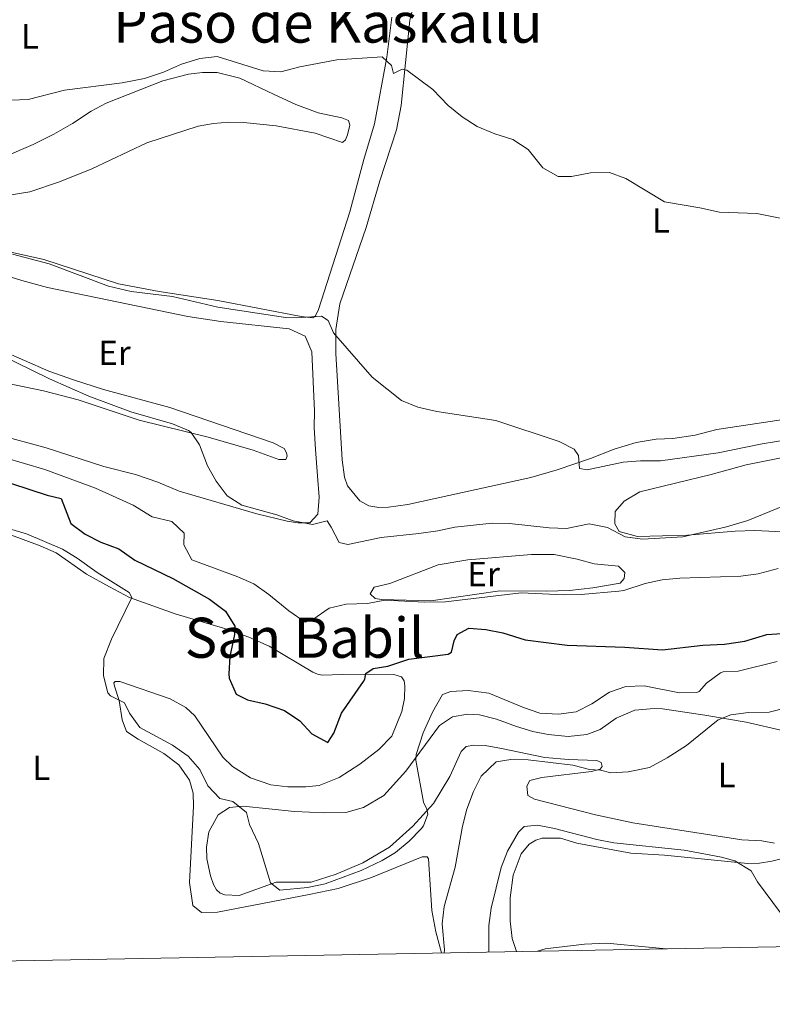
# Model space of a CAD drawing. Units: metres. Extents: x 628319 to 635264, y 711319 to 716075.
# Drawn here: x 629074 to 629290, y 711319 to 711601 of the extents above; entities that cross this region are included whole.
import ezdxf
from ezdxf.enums import TextEntityAlignment as Align

# ---------------------------------------------------------------- set-up
doc = ezdxf.new("R2010")
doc.units = ezdxf.units.M
doc.header["$MEASUREMENT"] = 0
for name, color, linetype, lineweight in [('Elementos auxiliares', 7, 'Continuous', 5), ('Entidades rústicas y varios', 7, 'Continuous', 5), ('Relieve y altimetría', 7, 'Continuous', 5), ('Textos de rotulación', 7, 'Continuous', 5)]:
    doc.layers.add(name, color=color, linetype=linetype, lineweight=lineweight)
doc.styles.add('Style-Arial Narrow', font='txt')
doc.styles.add('Style-Times New Roman', font='txt')

msp = doc.modelspace()

# ---------------------------------------------------------------- linework, layer by layer
at = {"layer": 'Elementos auxiliares', "color": 250, "linetype": 'Continuous', "lineweight": 5, "flags": 128}
msp.add_lwpolyline([(628406.9199999999, 711318.6799999999), (628364.24, 713632.02), (628321.53, 715945.3800000001), (631740.8, 716009.4199999999), (635160.05, 716075.1400000001), (635205.06, 713761.77), (635250.02, 711448.4199999999), (631828.47, 711382.7)], close=True, dxfattribs=at)
at = {"layer": 'Entidades rústicas y varios', "color": 92, "linetype": 'Continuous', "lineweight": 5}
for points in [[(629261.1399999999, 711481.1000000001, 433.47), (629256.3800000001, 711480.8900000001, 433.52), (629250.5700000001, 711479.96, 433.9), (629244.28, 711478.04, 434.24), (629237.52, 711475.3500000001, 434.81), (629227.94, 711472.1100000001, 435.34), (629220.3400000001, 711469.8300000001, 435.87), (629185.06, 711462.1300000001, 437.5), (629179.52, 711461.3300000001, 437.69), (629176.73, 711461.25, 437.74), (629173.8600000001, 711461.78, 437.98), (629171.26, 711463.21, 438.07), (629167.72, 711467.53, 437.93), (629166.8500000001, 711469.97, 437.78), (629166.1799999999, 711474.99, 437.54), (629164.3300000001, 711505.46, 435.24), (629164.3300000001, 711512.31, 434.95), (629165.52, 711519.72, 434.72), (629173.03, 711541.6100000001, 433.61), (629177, 711555, 433.18), (629181.81, 711569.69, 431.74), (629183.1300000001, 711576.6100000001, 430.93), (629185.5900000001, 711601.1100000001, 428.91), (629186.8500000001, 711605.8900000001, 428.67)], [(629180.44, 711601.96, 429), (629179.01, 711590.55, 429.86), (629175.45, 711571.3400000001, 432.02), (629172.3700000001, 711561.1000000001, 433.17), (629168.3700000001, 711546.0800000001, 434.04), (629159.3400000001, 711518.0900000001, 435.09), (629158.52, 711516.24, 435.09), (629157.79, 711515.6699999999, 435.09), (629154.44, 711516.04, 435.04), (629130.4199999999, 711520.69, 434.66), (629113.6200000001, 711523.25, 434.9), (629101.96, 711525.5, 434.66), (629080.45, 711532.46, 434.9), (629066.28, 711535.6200000001, 435.09)], [(629062.81, 711549.6499999999, 434.99), (629076.46, 711551.8200000001, 434.75), (629084.97, 711554.73, 434.51), (629094.3200000001, 711558.51, 434.37), (629110.06, 711565.96, 433.89), (629124.8600000001, 711570.6699999999, 433.6), (629129.23, 711571.48, 433.56), (629133.5800000001, 711571.8700000001, 433.51), (629137.8500000001, 711571.76, 433.36), (629147.23, 711570.78, 433.36), (629158.3700000001, 711568.74, 433.32), (629166.27, 711566.05, 433.22), (629167.1200000001, 711566.8300000001, 432.93), (629167.74, 711568.2, 432.69), (629168.3300000001, 711571, 431.88), (629168, 711572.3700000001, 431.64), (629166.06, 711573.1400000001, 431.54), (629159.28, 711574.5800000001, 431.01), (629152.8300000001, 711576.9299999999, 430.92), (629146.49, 711579.8900000001, 430.39), (629136.8300000001, 711584.47, 430.2), (629130.27, 711586.1400000001, 430.25), (629126.03, 711586.1000000001, 430.25), (629122.0800000001, 711585.6000000001, 430.25), (629114.6599999999, 711583.69, 430.15), (629098.4099999999, 711577.3, 430.25), (629094.0700000001, 711575.04, 430.39), (629088.76, 711571.45, 430.68), (629083.3800000001, 711568.4099999999, 430.78), (629077.48, 711565.49, 430.92), (629069.1599999999, 711561.8800000001, 431.59)], [(629056.5700000001, 711531.9099999999, 438.45), (629074.1599999999, 711526.3800000001, 438.6)], [(629074.1599999999, 711526.3800000001, 438.6), (629081.5900000001, 711524.3600000001, 438.55), (629121.81, 711516.0700000001, 437.78), (629131.3700000001, 711514.6699999999, 437.73), (629150.99, 711512.53, 437.21), (629155.54, 711510.3999999999, 437.11), (629157.49, 711505.95, 437.26), (629158.27, 711488.8800000001, 437.83), (629158.1399999999, 711484.24, 437.97), (629158.56, 711477.96, 438.41), (629159.0900000001, 711470.3900000001, 439.41), (629159.5900000001, 711464.2, 439.56), (629159.19, 711459.3400000001, 439.75), (629156.8999999999, 711456.8200000001, 439.89), (629153.4299999999, 711456.9099999999, 439.94), (629150.3800000001, 711457.3800000001, 439.99), (629141.69, 711459.47, 440.18), (629119.3600000001, 711465.95, 440.56), (629113.21, 711468.51, 440.9), (629106.79, 711470.76, 441.43), (629097.73, 711473.06, 442), (629081.1599999999, 711478.4199999999, 443.01), (629067.01, 711482.22, 443.54)], [(629067.8400000001, 711506.51, 439.75), (629081.97, 711500.3999999999, 439.56), (629088.98, 711497.8900000001, 439.22), (629097.5900000001, 711495.1200000001, 438.45), (629116.6799999999, 711489.9299999999, 438.07), (629146.3700000001, 711479.8300000001, 438.21), (629149.53, 711478.2, 438.26), (629150.1699999999, 711476.95, 438.55), (629150.3700000001, 711475.97, 438.74), (629150.02, 711475.02, 438.93), (629148.02, 711475.01, 439.08), (629140.6399999999, 711477.71, 439.36), (629127.69, 711481.4099999999, 439.65), (629107.8400000001, 711486.31, 440.61), (629090.3400000001, 711492.2, 441.67), (629080.4099999999, 711494.79, 442.43), (629069.73, 711496.94, 442.91)], [(629294.8500000001, 711486.8400000001, 433.56), (629273.8, 711483.6200000001, 433.42), (629267.5, 711482.0700000001, 433.42), (629261.1399999999, 711481.1000000001, 433.47)], [(629282.21, 711473.48, 439.12), (629309.54, 711478.99, 439.41)], [(629302.53, 711453.77, 441.71), (629284.6799999999, 711454.6200000001, 440.71), (629279.04, 711454.46, 440.37), (629265.3400000001, 711453.3300000001, 440.23), (629251.02, 711452.99, 439.65), (629245.69, 711454.3400000001, 439.56), (629244.45, 711456.56, 439.56), (629244.5700000001, 711460.1200000001, 439.46), (629247.1300000001, 711463.1100000001, 439.41), (629251.69, 711465.74, 439.41), (629272.1300000001, 711470.7, 439.17), (629282.21, 711473.48, 439.12)], [(629070.48, 711453.5700000001, 455.42), (629079.44, 711450.27, 455.47), (629084.04, 711448.28, 455.47), (629092.74, 711442.1799999999, 455.47), (629099.3200000001, 711438.46, 455.52), (629105.0900000001, 711435.4199999999, 455.23), (629118.25, 711430.73, 453.12), (629132.0900000001, 711426.6000000001, 450.34), (629139.3500000001, 711424.04, 449.38), (629145.19, 711421.46, 448.86), (629157.71, 711414.01, 448.95), (629159.1300000001, 711413.46, 448.95), (629160.44, 711413.1000000001, 448.95), (629166.31, 711413.3500000001, 449.14), (629174.1300000001, 711413.45, 450.2), (629181.04, 711413.3400000001, 450.77), (629183.2, 711412.69, 450.87), (629183.95, 711411.55, 451.01), (629184.1599999999, 711410.1000000001, 451.01), (629184.03, 711406.45, 451.01), (629183.26, 711402.71, 450.97), (629180.46, 711395.6100000001, 450.87), (629176.6599999999, 711391.78, 450.82), (629171.28, 711387.5900000001, 450.73), (629165.29, 711383.8, 450.63), (629159.5800000001, 711381.47, 450.73), (629155.75, 711381.1000000001, 450.92), (629150.53, 711381.05, 451.21), (629145.73, 711381.6599999999, 451.35), (629139.8200000001, 711383.7, 451.54), (629134.6300000001, 711386.9099999999, 451.69), (629131.9299999999, 711389.5900000001, 451.78), (629123.8999999999, 711401.49, 451.25), (629121.25, 711403.8999999999, 451.3), (629116.8, 711406.31, 451.64), (629102.3600000001, 711411.3200000001, 454.13), (629101.02, 711411.3700000001, 454.37), (629100.6399999999, 711410.94, 454.42), (629100.78, 711410.02, 454.8), (629102.1100000001, 711405.9099999999, 455.04), (629102.98, 711400.3200000001, 455.47), (629104.19, 711396.9299999999, 455.76), (629107.6000000001, 711394.76, 456.1), (629114.96, 711390.71, 456.14), (629119.27, 711387.45, 456.34), (629122.3, 711382.97, 456.34), (629123.3700000001, 711379.31, 456.38), (629123.51, 711375.55, 456.53), (629122.3200000001, 711353.6300000001, 457.01), (629123.24, 711347.01, 457.01), (629125.8, 711345.02, 457.01), (629130.3999999999, 711345.1400000001, 456.96), (629156.6699999999, 711350.1599999999, 456.67), (629165.04, 711351.96, 456.67), (629174.6100000001, 711355.1200000001, 456.72), (629189.1599999999, 711361.01, 457.25), (629190.54, 711360.99, 457.44), (629190.97, 711360.4299999999, 457.63), (629191.9199999999, 711345.6000000001, 458.16), (629193.1100000001, 711339.44, 459.16), (629194.6499999999, 711333.4099999999, 459.74)], [(629202.25, 711446.25, 444.83), (629220.5800000001, 711447.77, 444.83), (629227.0800000001, 711447.79, 444.83), (629233.6399999999, 711446.46, 444.78), (629238.5700000001, 711445.1000000001, 444.54), (629245.55, 711444.46, 444.3), (629247.3899999999, 711442.5900000001, 444.21), (629247.1200000001, 711440.8600000001, 444.25), (629245.97, 711439.56, 444.25), (629238.1100000001, 711438.25, 444.69), (629231.46, 711437.49, 444.69), (629224.78, 711437.25, 444.69), (629211.49, 711437.3900000001, 444.69), (629191.6599999999, 711434.5, 444.69), (629177.5, 711434.8300000001, 444.45), (629175.6300000001, 711435.1400000001, 444.4), (629174.25, 711436.5, 444.35), (629175.3200000001, 711438.3900000001, 444.35), (629179.8800000001, 711439.4199999999, 444.54), (629193.72, 711444.8400000001, 444.73), (629202.25, 711446.25, 444.83)], [(629290.3200000001, 711364.96, 463.33), (629286.6599999999, 711365.5700000001, 462.85), (629280.95, 711365.8400000001, 462.66), (629249.6599999999, 711370.76, 461.13), (629238.8800000001, 711373.06, 461.03), (629221.3999999999, 711377.5700000001, 461.61), (629219.51, 711378.5800000001, 461.8), (629219.19, 711381.28, 461.8), (629220.05, 711382.8900000001, 461.75), (629223.53, 711383.75, 461.46), (629237.8, 711385.47, 460.12), (629240.3, 711386.19, 459.98), (629240.81, 711386.96, 459.69), (629240.5800000001, 711388.1200000001, 459.31), (629239.28, 711388.6499999999, 459.26), (629231.1399999999, 711388.9099999999, 459.12), (629224.3500000001, 711389.53, 459.02), (629211.8800000001, 711392.1400000001, 458.16), (629207.23, 711392.98, 457.2), (629204.01, 711393.0700000001, 456.96), (629201.77, 711392.6300000001, 456.57), (629200.3, 711391.2, 456.48), (629197.0700000001, 711384.0800000001, 455.9), (629192.3600000001, 711376.3300000001, 455.28), (629186.4299999999, 711369.78, 454.8), (629179.78, 711363.78, 454.37), (629172.1300000001, 711359.3200000001, 454.32), (629164.48, 711356.05, 454.42), (629157.31, 711353.78, 454.61), (629147.25, 711353.73, 454.85), (629136.5700000001, 711349.95, 455.38), (629132.49, 711350.06, 455.66), (629131.1300000001, 711350.6200000001, 455.76), (629130.04, 711351.49, 455.81), (629129.22, 711353.0800000001, 455.81), (629128.3400000001, 711355.52, 455.81), (629127.31, 711360.4099999999, 455.57), (629127.25, 711363.81, 455.33), (629127.8800000001, 711368.1799999999, 455.04), (629130.52, 711373.0700000001, 455.04), (629133.77, 711375.1300000001, 455.04), (629137.72, 711375.56, 454.99), (629152.48, 711373.98, 454.51), (629161.05, 711373.6100000001, 454.08), (629167.24, 711373.71, 453.94), (629172.25, 711375.21, 453.94), (629178.1399999999, 711378.6300000001, 454.23), (629184.44, 711385.55, 454.71), (629194.1499999999, 711398.73, 456.24), (629197.8500000001, 711401.22, 456.53), (629202.1599999999, 711401.94, 457.01), (629205.5700000001, 711401.75, 457.58), (629210.5, 711400.55, 458.16), (629216.19, 711398.3800000001, 458.64), (629220.97, 711396.99, 459.02), (629225.3700000001, 711396.0800000001, 459.07), (629231.03, 711395.5700000001, 458.92), (629236.45, 711396.1200000001, 458.68), (629240.29, 711397.54, 458.59), (629244.8400000001, 711400.8400000001, 458.49), (629250.23, 711403.0800000001, 458.54), (629255.77, 711403.5800000001, 458.59), (629258.1699999999, 711403.47, 458.68), (629270.3500000001, 711401.71, 459.74), (629282.1399999999, 711399.6200000001, 460.46), (629293.02, 711397.2, 461.56)], [(629216.21, 711333.8200000001, 467.46), (629214.97, 711337.56, 467.46), (629214.3800000001, 711342.6100000001, 467.17), (629214.3700000001, 711349.21, 466.88), (629215.26, 711355.75, 466.83), (629217.53, 711361.8500000001, 466.59), (629219.8500000001, 711364.6000000001, 466.45), (629221.8200000001, 711365.77, 466.4), (629223.6200000001, 711366.3200000001, 466.35), (629228.8700000001, 711366.3200000001, 466.21), (629233.5900000001, 711364.9299999999, 466.11), (629249.04, 711362.1000000001, 465.54), (629258.75, 711361.53, 465.2), (629282.7, 711359.1200000001, 464.96), (629286.02, 711359.21, 464.77), (629289.6000000001, 711359.8, 464.63), (629297.6599999999, 711361.78, 464.1)], [(629259.3200000001, 711334.6300000001, 466.63), (629254.1499999999, 711335.0900000001, 466.88), (629242.2, 711336.26, 466.88), (629235.79, 711335.97, 467.03), (629224.46, 711334.5800000001, 467.22), (629222.24, 711333.94, 467.31)]]:
    msp.add_polyline3d(points, dxfattribs=at)
at = {"layer": 'Relieve y altimetría', "color": 30, "linetype": 'Continuous', "lineweight": 5, "flags": 128}
for points, elevation in [([(629296.76, 711543.3600000001), (629285.28, 711545.6599999999), (629274.56, 711546.04), (629268.8899999999, 711547.3200000001), (629258.77, 711548.96), (629247.6100000001, 711555.6699999999), (629242.94, 711557.46), (629237.45, 711557.3), (629232.01, 711556.23), (629228.19, 711556.28), (629223.8300000001, 711558.75), (629219.6300000001, 711563.99), (629215.22, 711566.8900000001), (629209.98, 711568.49), (629204.94, 711570.6100000001), (629200.6499999999, 711573.4199999999), (629196.5800000001, 711576.69), (629192.1699999999, 711581.22), (629184.77, 711586.8300000001), (629183.3899999999, 711587.1100000001), (629180.95, 711585.78), (629180.3, 711588.1599999999), (629177.6499999999, 711590.6000000001), (629164.6000000001, 711589.73), (629153.98, 711587.7), (629148.53, 711586.27), (629143.53, 711586.6000000001), (629130.29, 711590.7), (629125.28, 711590.1499999999), (629120, 711588.49), (629114.8500000001, 711586.19), (629109.3899999999, 711584.3800000001), (629102.96, 711583.1499999999), (629086.3899999999, 711581.0800000001), (629075.99, 711578.3800000001), (629070.98, 711578.22)], 430), ([(629293.9099999999, 711480.73), (629286.8300000001, 711479.5800000001), (629274.19, 711476.95), (629257.6300000001, 711474.6300000001), (629251.8500000001, 711474.6799999999), (629246.8600000001, 711474.29), (629236.53, 711472.1200000001), (629234.3700000001, 711472.4199999999), (629234, 711476.22), (629232.81, 711477.98), (629228.53, 711480.2), (629210.28, 711486.24), (629193.3500000001, 711488.8600000001), (629187.8700000001, 711490.0900000001), (629183.22, 711491.94), (629174.8300000001, 711498.72), (629163.7, 711511.3900000001), (629162.1100000001, 711514.9199999999), (629160.21, 711516.1799999999), (629152.98, 711515.6799999999), (629149.94, 711515.8400000001), (629130.49, 711518.75), (629117.3999999999, 711521.78), (629105.5900000001, 711523.23), (629099.04, 711524.79), (629082.02, 711531.22), (629071.53, 711533.9299999999)], 435), ([(629297.4099999999, 711463.52), (629282.6599999999, 711457.56), (629276.55, 711455.73), (629263.98, 711452.8200000001), (629252.3800000001, 711452.1499999999), (629247.4199999999, 711452.8900000001), (629242.3999999999, 711455.5), (629237.1399999999, 711456.55), (629230.6200000001, 711455.24), (629225.6200000001, 711455.4299999999), (629214.27, 711456.71), (629209.27, 711456.8), (629198.54, 711455.6300000001), (629193.6599999999, 711454.53), (629188.1799999999, 711453.76), (629177.3999999999, 711452.6499999999), (629167.8300000001, 711450.6799999999), (629165.31, 711451.2), (629163.05, 711455.6599999999), (629161.8200000001, 711457.4199999999), (629157.6399999999, 711456.3600000001), (629152.1200000001, 711457.3999999999), (629147.4299999999, 711459.1300000001), (629137.3899999999, 711461.97), (629133.1300000001, 711464.5900000001), (629129.99, 711468.8), (629127.51, 711473.27), (629125.23, 711479.24), (629122.81, 711482.8200000001), (629122.06, 711483.3600000001), (629117.46, 711485.27), (629105.46, 711488.69), (629093.4099999999, 711493.2), (629082.1000000001, 711498.1499999999), (629067.3600000001, 711505.3900000001)], 440), ([(629291.3500000001, 711443.72), (629285.6000000001, 711442.26), (629280.6499999999, 711441.54), (629263.1300000001, 711440.97), (629258.06, 711440.49), (629253.1599999999, 711439.47), (629247.03, 711437.3999999999), (629245.6200000001, 711437.25), (629234.8300000001, 711436.3300000001), (629229.8400000001, 711436.21), (629217.6100000001, 711436.73), (629195.81, 711434.2), (629189.8800000001, 711434.0800000001), (629178.3899999999, 711434.6400000001), (629173.48, 711433.69), (629167.3, 711433.5), (629162.4299999999, 711432.3600000001), (629157.76, 711429.0900000001), (629155.56, 711428.3800000001), (629150.81, 711431.5800000001), (629145.0800000001, 711436.29), (629140.8, 711439.3300000001), (629136.25, 711441.3900000001), (629123.03, 711446.29), (629120.71, 711450.5700000001), (629120.81, 711453.8600000001), (629117.22, 711457.26), (629111.6100000001, 711458.55), (629106.1499999999, 711461.98), (629095.3, 711466.8), (629080.75, 711472.1799999999), (629069.0900000001, 711475.6000000001)], 445), ([(629291.0800000001, 711417.1100000001), (629279.9299999999, 711414.25), (629275.6000000001, 711414.1100000001), (629274.8300000001, 711413.8300000001), (629270.78, 711410.8600000001), (629268.6699999999, 711408.46), (629268.04, 711408.2), (629263.03, 711408.0900000001), (629252.8500000001, 711410.0800000001), (629247.6499999999, 711409.8500000001), (629242.8999999999, 711408.29), (629237.8400000001, 711404.8900000001), (629233.3300000001, 711402.6300000001), (629228.31, 711401.9299999999), (629222.95, 711402.26), (629218.21, 711403.8700000001), (629208.28, 711407.95), (629202.3899999999, 711408.79), (629197.3899999999, 711408.45), (629194.98, 711407.6400000001), (629192.1200000001, 711402.5), (629189.4299999999, 711396.5900000001), (629187.3999999999, 711390.3600000001), (629187.3600000001, 711388.73), (629189.5700000001, 711376.6499999999), (629190.52, 711374.73), (629190.79, 711373.29), (629189.53, 711369.8700000001), (629188.8600000001, 711369.01), (629185.3700000001, 711365.5), (629181.44, 711362.27), (629177.6100000001, 711359.99), (629171.6599999999, 711357.06), (629161.28, 711353.3), (629156.25, 711352.21), (629148.24, 711351.47), (629145.5700000001, 711353.51), (629142.1799999999, 711364.81), (629139.6000000001, 711370.28), (629138.6799999999, 711373.76), (629134.76, 711376.8900000001), (629131.06, 711377.76), (629127.56, 711381.3400000001), (629125.3300000001, 711386.05), (629121.9199999999, 711389.9199999999), (629117.4199999999, 711393.04), (629108.03, 711398.1499999999), (629105.1000000001, 711402.24), (629103.6699999999, 711405.19), (629099.6200000001, 711407.21), (629098.8300000001, 711408.06), (629097.6399999999, 711412.97), (629097.77, 711417.9199999999), (629099.95, 711423.48), (629105.81, 711435.46), (629104.98, 711436.8300000001), (629095.81, 711442.5900000001), (629090.1100000001, 711446.75), (629085.8400000001, 711449.3500000001), (629075.52, 711453.74), (629063.3600000001, 711457.26)], 455), ([(629195.48, 711333.4299999999), (629195.5800000001, 711334.27), (629194.8899999999, 711341.81), (629195.4199999999, 711346.77), (629198.6300000001, 711358.06), (629200.72, 711369.8300000001), (629202, 711374.6699999999), (629203.8600000001, 711379.74), (629206.1300000001, 711384.1799999999), (629210.3600000001, 711388.23), (629214.6300000001, 711388.95), (629219.6300000001, 711388.8600000001), (629232.3899999999, 711387.29), (629237.24, 711386.0900000001), (629240.3300000001, 711385.8700000001), (629243.3200000001, 711385.0900000001), (629248.31, 711385.3600000001), (629254.4199999999, 711386.6799999999), (629259.51, 711389.4099999999), (629265.06, 711392.96), (629274.1399999999, 711400.29), (629277.8, 711401.77), (629282.8800000001, 711402.4099999999), (629288.77, 711402.5700000001), (629293.6300000001, 711403.75)], 460), ([(629208.3, 711333.6699999999), (629208.28, 711341.3400000001), (629208.95, 711346.29), (629211.8200000001, 711357.9099999999), (629213.6699999999, 711362.6000000001), (629216.8, 711368.06), (629218.3999999999, 711369.71), (629222.23, 711370.06), (629227.1499999999, 711369.1699999999), (629239.27, 711365.99), (629244.1699999999, 711365.03), (629264.3600000001, 711362.96), (629275.1000000001, 711360.95), (629278.97, 711359.8400000001), (629283.5900000001, 711356.98), (629285.4299999999, 711353.8200000001), (629292, 711344.9199999999), (629292.75, 711343.5700000001), (629295.79, 711335.31)], 465)]:
    msp.add_lwpolyline(points, dxfattribs=dict(at, elevation=elevation))
at = {"layer": 'Relieve y altimetría', "color": 30, "linetype": 'Continuous', "lineweight": 25, "elevation": 450, "flags": 128}
msp.add_lwpolyline([(629065.8700000001, 711469.8500000001), (629081.45, 711464.79), (629085.46, 711463.8300000001), (629088.28, 711456.72), (629092.3600000001, 711453.6100000001), (629096.8200000001, 711451.27), (629102.04, 711449.4199999999), (629106.6699999999, 711446.19), (629117.5900000001, 711440.8600000001), (629128.0700000001, 711434.9299999999), (629132.7, 711431.49), (629135.3800000001, 711427.19), (629135.27, 711424.8400000001), (629133.8800000001, 711418.49), (629133.6100000001, 711413.5), (629133.71, 711412.29), (629135.73, 711407.74), (629139, 711406.03), (629144.05, 711404.8900000001), (629149.5800000001, 711403), (629154.02, 711400.0700000001), (629157.49, 711396.26), (629162.04, 711393.8600000001), (629163.81, 711396.49), (629165.98, 711402.27), (629172.27, 711411.3700000001), (629172.6499999999, 711412.02), (629172.9299999999, 711413.5900000001), (629175.1200000001, 711415.0700000001), (629179.28, 711415.76), (629185.3200000001, 711417.7), (629196.6499999999, 711419.1400000001), (629197.56, 711419.7), (629198.3, 711423.02), (629199.19, 711424.79), (629202.56, 711426.6300000001), (629207.3899999999, 711426.25), (629212.29, 711425.26), (629218.73, 711423.3200000001), (629230.79, 711421.75), (629247.3700000001, 711421.21), (629258.1200000001, 711420.3800000001), (629269.74, 711421.72), (629275.95, 711422.01), (629281.8, 711422.8800000001), (629288.1100000001, 711424.8600000001), (629293.8200000001, 711425.24)], dxfattribs=at)

# ---------------------------------------------------------------- texts
at = {"layer": 'Entidades rústicas y varios', "color": 92, "linetype": 'Continuous', "lineweight": 5, "style": 'Style-Arial Narrow'}
for s, p in [('L', (629076.5311652175, 711596.4900100001, 427.73)), ('L', (629257.7211652175, 711543.67001, 430.31)), ('Er', (629100.7758486047, 711505.67001, 438.3)), ('Er', (629206.7958486048, 711442.16001, 444.77)), ('L', (629079.7711652175, 711386.5800099999, 456.19)), ('L', (629276.5511652173, 711384.4900100001, 461.18))]:
    msp.add_text(s, height=7.000020000000001, dxfattribs=at).set_placement(p, align=Align.MIDDLE_CENTER)
at = {"layer": 'Textos de rotulación', "color": 250, "linetype": 'Continuous', "lineweight": 5, "style": 'Style-Times New Roman'}
for s, p in [('Paso de Kaskallu', (629162.0475826515, 711600.43001, 429.53)), ('San Babil', (629155.3733097827, 711423.88001, 446.39))]:
    msp.add_text(s, height=11.50002, dxfattribs=at).set_placement(p, align=Align.MIDDLE_CENTER)

doc.saveas('drawing.dxf')
